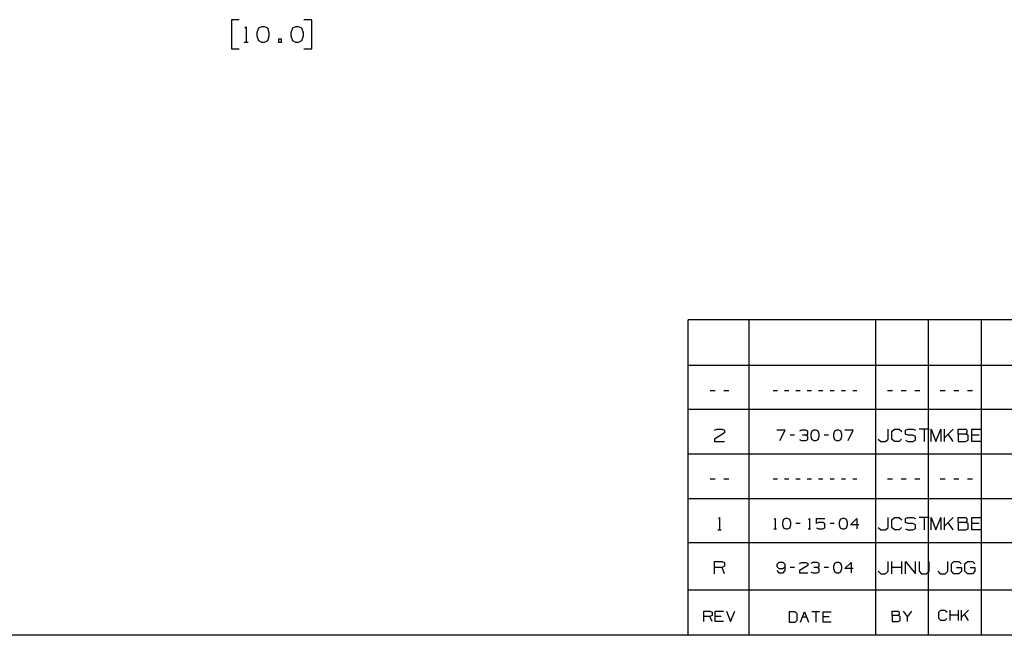
# Paper-space layout 'Layout1' of a CAD drawing. Extents: x 0.6 to 21.6, y 0.4 to 16.3.
# Drawn here: x 7.9 to 13.6, y 0.4 to 4 of the extents above; entities that cross this region are included whole.
import ezdxf

# ---------------------------------------------------------------- set-up
doc = ezdxf.new("R2010")
doc.units = 0
doc.header["$MEASUREMENT"] = 0
doc.layers.add('1', color=7, linetype='Continuous')

psp = doc.layouts.get("Layout1")

# ---------------------------------------------------------------- linework, layer by layer
at = {"layer": '1', "color": 7, "linetype": 'Continuous'}
for p, q in [((9.187736, 3.986914), (9.142735, 3.986914)), ((9.142735, 3.986914), (9.142735, 3.818164)), ((9.604735, 3.986914), (9.559735, 3.986914)), ((9.604735, 3.818164), (9.604735, 3.986914)), ((9.21961, 3.939102), (9.227111, 3.946602)), ((9.227111, 3.946602), (9.227111, 3.857539)), ((9.297986, 3.938164), (9.28861, 3.910977)), ((9.315798, 3.946602), (9.297986, 3.938164)), ((9.333611, 3.946602), (9.315798, 3.946602)), ((9.351423, 3.938164), (9.333611, 3.946602)), ((9.360798, 3.910977), (9.351423, 3.938164)), ((9.49411, 3.938164), (9.484735, 3.910977)), ((9.511923, 3.946602), (9.49411, 3.938164)), ((9.529736, 3.946602), (9.511923, 3.946602)), ((9.547548, 3.938164), (9.529736, 3.946602)), ((9.556923, 3.910977), (9.547548, 3.938164)), ((9.21586, 3.857539), (9.23836, 3.857539)), ((9.28861, 3.910977), (9.289548, 3.893164)), ((9.289548, 3.893164), (9.297986, 3.866915)), ((9.297986, 3.866915), (9.315798, 3.857539)), ((9.315798, 3.857539), (9.333611, 3.857539)), ((9.333611, 3.857539), (9.351423, 3.866915)), ((9.351423, 3.866915), (9.360798, 3.893164)), ((9.360798, 3.893164), (9.360798, 3.910977)), ((9.431673, 3.875352), (9.41386, 3.875352)), ((9.41386, 3.875352), (9.41386, 3.857539)), ((9.41386, 3.857539), (9.431673, 3.857539)), ((9.431673, 3.857539), (9.431673, 3.875352)), ((9.484735, 3.910977), (9.485673, 3.893164)), ((9.485673, 3.893164), (9.49411, 3.866915)), ((9.49411, 3.866915), (9.511923, 3.857539)), ((9.511923, 3.857539), (9.529736, 3.857539)), ((9.529736, 3.857539), (9.547548, 3.866915)), ((9.547548, 3.866915), (9.556923, 3.893164)), ((9.556923, 3.893164), (9.556923, 3.910977)), ((9.142735, 3.818164), (9.187736, 3.818164)), ((9.559735, 3.818164), (9.604735, 3.818164)), ((17.452236, 2.257467), (11.773131, 2.257467)), ((11.773131, 0.440085), (11.773131, 2.257467)), ((12.123131, 0.440085), (12.123131, 2.257467)), ((12.85288, 0.440085), (12.85288, 2.257467)), ((13.156951, 0.440085), (13.156951, 2.257467)), ((13.460974, 0.440085), (13.460974, 2.257467)), ((17.452236, 1.994511), (11.773131, 1.994511)), ((11.928265, 1.84865), (11.899764, 1.84865)), ((12.006714, 1.84865), (11.978214, 1.84865)), ((12.28624, 1.84865), (12.262489, 1.84865)), ((12.351614, 1.84865), (12.327865, 1.84865)), ((12.416989, 1.84865), (12.393239, 1.84865)), ((12.482365, 1.84865), (12.458614, 1.84865)), ((12.547739, 1.84865), (12.523989, 1.84865)), ((12.613114, 1.84865), (12.589364, 1.84865)), ((12.678489, 1.84865), (12.654739, 1.84865)), ((12.743864, 1.84865), (12.720114, 1.84865)), ((12.949039, 1.84865), (12.920539, 1.84865)), ((13.027489, 1.84865), (12.998989, 1.84865)), ((13.105939, 1.84865), (13.077439, 1.84865)), ((13.253062, 1.84865), (13.224563, 1.84865)), ((13.331512, 1.84865), (13.303012, 1.84865)), ((13.409963, 1.84865), (13.381462, 1.84865)), ((17.452236, 1.741555), (11.773131, 1.741555)), ((11.981739, 1.606944), (11.923989, 1.570944)), ((11.924739, 1.621194), (11.938239, 1.627944)), ((11.938239, 1.627944), (11.967489, 1.627944)), ((11.967489, 1.627944), (11.981739, 1.621194)), ((11.981739, 1.621194), (11.981739, 1.606944)), ((12.330802, 1.622069), (12.283301, 1.622069)), ((12.300801, 1.562694), (12.330802, 1.622069)), ((12.384302, 1.592694), (12.360552, 1.592694)), ((12.425302, 1.622069), (12.413426, 1.616444)), ((12.449677, 1.622069), (12.425302, 1.622069)), ((12.449677, 1.592694), (12.431552, 1.592694)), ((12.461552, 1.616444), (12.449677, 1.622069)), ((12.449677, 1.592694), (12.461552, 1.598319)), ((12.461552, 1.586444), (12.449677, 1.592694)), ((12.461552, 1.598319), (12.461552, 1.616444)), ((12.485052, 1.616444), (12.478802, 1.598319)), ((12.478802, 1.598319), (12.479426, 1.586444)), ((12.496926, 1.622069), (12.485052, 1.616444)), ((12.508801, 1.622069), (12.496926, 1.622069)), ((12.520677, 1.616444), (12.508801, 1.622069)), ((12.526927, 1.598319), (12.520677, 1.616444)), ((12.526927, 1.586444), (12.526927, 1.598319)), ((12.580426, 1.592694), (12.556677, 1.592694)), ((12.615802, 1.616444), (12.609551, 1.598319)), ((12.609551, 1.598319), (12.610177, 1.586444)), ((12.627677, 1.622069), (12.615802, 1.616444)), ((12.639552, 1.622069), (12.627677, 1.622069)), ((12.651426, 1.616444), (12.639552, 1.622069)), ((12.657677, 1.598319), (12.651426, 1.616444)), ((12.657677, 1.586444), (12.657677, 1.598319)), ((12.723052, 1.622069), (12.675551, 1.622069)), ((12.693051, 1.562694), (12.723052, 1.622069)), ((12.924065, 1.570944), (12.924065, 1.627944)), ((12.945514, 1.613694), (12.959764, 1.627944)), ((12.945514, 1.570944), (12.945514, 1.613694)), ((12.959764, 1.627944), (12.988264, 1.627944)), ((12.988264, 1.627944), (13.002514, 1.613694)), ((13.023214, 1.621194), (13.038214, 1.627944)), ((13.023214, 1.599444), (13.023214, 1.621194)), ((13.038214, 1.592694), (13.023214, 1.599444)), ((13.038214, 1.627944), (13.066714, 1.627944)), ((13.066714, 1.592694), (13.038214, 1.592694)), ((13.066714, 1.627944), (13.080964, 1.621194)), ((13.080964, 1.585194), (13.066714, 1.592694)), ((13.159414, 1.627944), (13.102414, 1.627944)), ((13.130914, 1.627944), (13.130914, 1.556694)), ((13.171087, 1.556694), (13.171087, 1.627944)), ((13.171087, 1.627944), (13.199587, 1.556694)), ((13.199587, 1.556694), (13.228087, 1.627944)), ((13.228087, 1.627944), (13.228087, 1.556694)), ((13.249537, 1.556694), (13.249537, 1.627944)), ((13.299037, 1.627944), (13.249537, 1.578444)), ((13.299037, 1.556694), (13.270537, 1.599444)), ((13.327988, 1.599444), (13.327988, 1.627944)), ((13.327988, 1.627944), (13.370737, 1.627944)), ((13.370737, 1.599444), (13.327988, 1.599444)), ((13.327988, 1.599444), (13.327988, 1.556694)), ((13.370737, 1.627944), (13.377487, 1.621194)), ((13.377487, 1.606944), (13.370737, 1.599444)), ((13.384237, 1.592694), (13.370737, 1.599444)), ((13.377487, 1.621194), (13.377487, 1.606944)), ((13.384237, 1.563444), (13.384237, 1.592694)), ((13.406437, 1.556694), (13.406437, 1.627944)), ((13.406437, 1.627944), (13.463437, 1.627944)), ((13.449187, 1.592694), (13.406437, 1.592694)), ((11.923989, 1.570944), (11.924739, 1.556694)), ((11.924739, 1.556694), (11.981739, 1.556694)), ((12.414052, 1.568319), (12.425302, 1.562694)), ((12.425302, 1.562694), (12.449677, 1.562694)), ((12.449677, 1.562694), (12.461552, 1.568319)), ((12.461552, 1.568319), (12.461552, 1.586444)), ((12.479426, 1.586444), (12.485052, 1.568944)), ((12.485052, 1.568944), (12.496926, 1.562694)), ((12.496926, 1.562694), (12.508801, 1.562694)), ((12.508801, 1.562694), (12.520677, 1.568944)), ((12.520677, 1.568944), (12.526927, 1.586444)), ((12.610177, 1.586444), (12.615802, 1.568944)), ((12.615802, 1.568944), (12.627677, 1.562694)), ((12.627677, 1.562694), (12.639552, 1.562694)), ((12.639552, 1.562694), (12.651426, 1.568944)), ((12.651426, 1.568944), (12.657677, 1.586444)), ((12.867064, 1.570944), (12.881314, 1.556694)), ((12.881314, 1.556694), (12.909064, 1.556694)), ((12.909064, 1.556694), (12.924065, 1.570944)), ((12.959764, 1.556694), (12.945514, 1.570944)), ((12.987514, 1.556694), (12.959764, 1.556694)), ((13.001764, 1.570944), (12.987514, 1.556694)), ((13.023214, 1.563444), (13.037464, 1.556694)), ((13.037464, 1.556694), (13.066714, 1.556694)), ((13.066714, 1.556694), (13.080964, 1.564194)), ((13.080964, 1.564194), (13.080964, 1.585194)), ((13.327988, 1.556694), (13.369987, 1.556694)), ((13.369987, 1.556694), (13.384237, 1.563444)), ((13.463437, 1.556694), (13.406437, 1.556694)), ((17.452236, 1.483599), (11.773131, 1.483599)), ((11.928265, 1.339738), (11.899764, 1.339738)), ((12.006714, 1.339738), (11.978214, 1.339738)), ((12.28624, 1.339738), (12.262489, 1.339738)), ((12.351614, 1.339738), (12.327865, 1.339738)), ((12.416989, 1.339738), (12.393239, 1.339738)), ((12.482365, 1.339738), (12.458614, 1.339738)), ((12.547739, 1.339738), (12.523989, 1.339738)), ((12.613114, 1.339738), (12.589364, 1.339738)), ((12.678489, 1.339738), (12.654739, 1.339738)), ((12.743864, 1.339738), (12.720114, 1.339738)), ((12.949039, 1.339738), (12.920539, 1.339738)), ((13.027489, 1.339738), (12.998989, 1.339738)), ((13.105939, 1.339738), (13.077439, 1.339738)), ((13.253062, 1.339738), (13.224563, 1.339738)), ((13.331512, 1.339738), (13.303012, 1.339738)), ((13.409963, 1.339738), (13.381462, 1.339738)), ((11.773131, 1.227643), (17.452236, 1.227643)), ((11.947239, 1.113031), (11.953239, 1.119031)), ((11.953239, 1.119031), (11.953239, 1.047781)), ((12.269364, 1.108156), (12.274364, 1.113156)), ((12.274364, 1.113156), (12.274364, 1.053781)), ((12.321614, 1.107531), (12.315364, 1.089406)), ((12.315364, 1.089406), (12.315989, 1.077531)), ((12.315989, 1.077531), (12.321614, 1.060031)), ((12.333489, 1.113156), (12.321614, 1.107531)), ((12.345365, 1.113156), (12.333489, 1.113156)), ((12.357239, 1.107531), (12.345365, 1.113156)), ((12.363489, 1.089406), (12.357239, 1.107531)), ((12.357239, 1.060031), (12.363489, 1.077531)), ((12.363489, 1.077531), (12.363489, 1.089406)), ((12.416989, 1.083781), (12.393239, 1.083781)), ((12.465489, 1.108156), (12.47049, 1.113156)), ((12.47049, 1.113156), (12.47049, 1.053781)), ((12.511489, 1.083781), (12.511489, 1.113156)), ((12.511489, 1.113156), (12.559614, 1.113156)), ((12.523364, 1.089406), (12.511489, 1.083781)), ((12.547739, 1.089406), (12.523364, 1.089406)), ((12.559614, 1.083156), (12.547739, 1.089406)), ((12.559614, 1.059406), (12.559614, 1.083156)), ((12.613114, 1.083781), (12.589364, 1.083781)), ((12.648489, 1.107531), (12.64224, 1.089406)), ((12.64224, 1.089406), (12.642864, 1.077531)), ((12.642864, 1.077531), (12.648489, 1.060031)), ((12.660364, 1.113156), (12.648489, 1.107531)), ((12.672239, 1.113156), (12.660364, 1.113156)), ((12.684114, 1.107531), (12.672239, 1.113156)), ((12.690364, 1.089406), (12.684114, 1.107531)), ((12.684114, 1.060031), (12.690364, 1.077531)), ((12.690364, 1.077531), (12.690364, 1.089406)), ((12.70824, 1.077531), (12.743864, 1.113156)), ((12.755739, 1.077531), (12.70824, 1.077531)), ((12.743864, 1.113156), (12.743864, 1.053781)), ((12.924065, 1.062031), (12.924065, 1.119031)), ((12.945514, 1.104781), (12.959764, 1.119031)), ((12.945514, 1.062031), (12.945514, 1.104781)), ((12.959764, 1.119031), (12.988264, 1.119031)), ((12.988264, 1.119031), (13.002514, 1.104781)), ((13.023214, 1.112281), (13.038214, 1.119031)), ((13.023214, 1.090531), (13.023214, 1.112281)), ((13.038214, 1.083781), (13.023214, 1.090531)), ((13.038214, 1.119031), (13.066714, 1.119031)), ((13.066714, 1.083781), (13.038214, 1.083781)), ((13.066714, 1.119031), (13.080964, 1.112281)), ((13.080964, 1.076281), (13.066714, 1.083781)), ((13.159414, 1.119031), (13.102414, 1.119031)), ((13.130914, 1.119031), (13.130914, 1.047781)), ((13.171087, 1.047781), (13.171087, 1.119031)), ((13.171087, 1.119031), (13.199587, 1.047781)), ((13.199587, 1.047781), (13.228087, 1.119031)), ((13.228087, 1.119031), (13.228087, 1.047781)), ((13.249537, 1.047781), (13.249537, 1.119031)), ((13.299037, 1.119031), (13.249537, 1.069531)), ((13.299037, 1.047781), (13.270537, 1.090531)), ((13.327988, 1.090531), (13.327988, 1.119031)), ((13.327988, 1.119031), (13.370737, 1.119031)), ((13.370737, 1.090531), (13.327988, 1.090531)), ((13.327988, 1.090531), (13.327988, 1.047781)), ((13.370737, 1.119031), (13.377487, 1.112281)), ((13.377487, 1.098031), (13.370737, 1.090531)), ((13.384237, 1.083781), (13.370737, 1.090531)), ((13.377487, 1.112281), (13.377487, 1.098031)), ((13.384237, 1.054531), (13.384237, 1.083781)), ((13.406437, 1.047781), (13.406437, 1.119031)), ((13.406437, 1.119031), (13.463437, 1.119031)), ((13.449187, 1.083781), (13.406437, 1.083781)), ((11.94424, 1.047781), (11.962239, 1.047781)), ((12.266864, 1.053781), (12.281864, 1.053781)), ((12.321614, 1.060031), (12.333489, 1.053781)), ((12.333489, 1.053781), (12.345365, 1.053781)), ((12.345365, 1.053781), (12.357239, 1.060031)), ((12.462989, 1.053781), (12.477989, 1.053781)), ((12.511489, 1.059406), (12.523364, 1.053781)), ((12.523364, 1.053781), (12.547739, 1.053781)), ((12.547739, 1.053781), (12.559614, 1.059406)), ((12.648489, 1.060031), (12.660364, 1.053781)), ((12.660364, 1.053781), (12.672239, 1.053781)), ((12.672239, 1.053781), (12.684114, 1.060031)), ((12.867064, 1.062031), (12.881314, 1.047781)), ((12.881314, 1.047781), (12.909064, 1.047781)), ((12.909064, 1.047781), (12.924065, 1.062031)), ((12.959764, 1.047781), (12.945514, 1.062031)), ((12.987514, 1.047781), (12.959764, 1.047781)), ((13.001764, 1.062031), (12.987514, 1.047781)), ((13.023214, 1.054531), (13.037464, 1.047781)), ((13.037464, 1.047781), (13.066714, 1.047781)), ((13.066714, 1.047781), (13.080964, 1.055281)), ((13.080964, 1.055281), (13.080964, 1.076281)), ((13.327988, 1.047781), (13.369987, 1.047781)), ((13.369987, 1.047781), (13.384237, 1.054531)), ((13.463437, 1.047781), (13.406437, 1.047781)), ((11.773131, 0.974686), (17.452236, 0.974686)), ((11.924739, 0.794825), (11.924739, 0.866075)), ((11.924739, 0.866075), (11.967489, 0.866075)), ((11.967489, 0.866075), (11.981739, 0.859325)), ((11.981739, 0.859325), (11.981739, 0.837575)), ((12.294552, 0.8602), (12.283301, 0.848325)), ((12.318927, 0.8602), (12.294552, 0.8602)), ((12.330802, 0.848325), (12.318927, 0.8602)), ((12.414052, 0.854575), (12.425302, 0.8602)), ((12.425302, 0.8602), (12.449677, 0.8602)), ((12.449677, 0.8602), (12.461552, 0.854575)), ((12.461552, 0.854575), (12.461552, 0.8427)), ((12.490677, 0.8602), (12.478802, 0.854575)), ((12.515052, 0.8602), (12.490677, 0.8602)), ((12.526927, 0.854575), (12.515052, 0.8602)), ((12.526927, 0.83645), (12.526927, 0.854575)), ((12.615802, 0.854575), (12.609551, 0.83645)), ((12.627677, 0.8602), (12.615802, 0.854575)), ((12.639552, 0.8602), (12.627677, 0.8602)), ((12.651426, 0.854575), (12.639552, 0.8602)), ((12.657677, 0.83645), (12.651426, 0.854575)), ((12.675551, 0.824575), (12.711177, 0.8602)), ((12.711177, 0.8602), (12.711177, 0.800825)), ((12.924065, 0.809075), (12.924065, 0.866075)), ((12.945514, 0.794825), (12.945514, 0.866075)), ((13.002514, 0.794825), (13.002514, 0.866075)), ((13.023964, 0.794825), (13.023964, 0.866075)), ((13.023964, 0.866075), (13.080964, 0.794825)), ((13.080964, 0.794825), (13.080964, 0.866075)), ((13.102414, 0.866075), (13.102414, 0.809075)), ((13.159414, 0.809075), (13.159414, 0.866075)), ((13.267312, 0.809075), (13.267312, 0.866075)), ((13.288013, 0.851825), (13.303012, 0.866075)), ((13.288013, 0.809075), (13.288013, 0.851825)), ((13.303012, 0.866075), (13.330762, 0.866075)), ((13.330762, 0.866075), (13.345013, 0.851825)), ((13.366462, 0.851825), (13.381462, 0.866075)), ((13.366462, 0.809075), (13.366462, 0.851825)), ((13.381462, 0.866075), (13.409212, 0.866075)), ((13.409212, 0.866075), (13.423462, 0.851825)), ((11.967489, 0.830825), (11.924739, 0.830825)), ((11.981739, 0.837575), (11.967489, 0.830825)), ((11.981739, 0.794825), (11.967489, 0.830825)), ((12.283301, 0.848325), (12.282677, 0.83645)), ((12.282677, 0.83645), (12.294552, 0.824575)), ((12.283301, 0.8127), (12.294552, 0.800825)), ((12.294552, 0.824575), (12.318927, 0.824575)), ((12.294552, 0.800825), (12.318927, 0.800825)), ((12.318927, 0.824575), (12.330802, 0.83645)), ((12.318927, 0.800825), (12.330802, 0.8127)), ((12.330802, 0.8127), (12.330802, 0.848325)), ((12.384302, 0.830825), (12.360552, 0.830825)), ((12.461552, 0.8427), (12.413426, 0.8127)), ((12.413426, 0.8127), (12.414052, 0.800825)), ((12.414052, 0.800825), (12.461552, 0.800825)), ((12.479426, 0.80645), (12.490677, 0.800825)), ((12.490677, 0.800825), (12.515052, 0.800825)), ((12.515052, 0.830825), (12.496926, 0.830825)), ((12.515052, 0.830825), (12.526927, 0.83645)), ((12.526927, 0.824575), (12.515052, 0.830825)), ((12.515052, 0.800825), (12.526927, 0.80645)), ((12.526927, 0.80645), (12.526927, 0.824575)), ((12.580426, 0.830825), (12.556677, 0.830825)), ((12.609551, 0.83645), (12.610177, 0.824575)), ((12.610177, 0.824575), (12.615802, 0.807075)), ((12.615802, 0.807075), (12.627677, 0.800825)), ((12.627677, 0.800825), (12.639552, 0.800825)), ((12.639552, 0.800825), (12.651426, 0.807075)), ((12.651426, 0.807075), (12.657677, 0.824575)), ((12.657677, 0.824575), (12.657677, 0.83645)), ((12.723052, 0.824575), (12.675551, 0.824575)), ((12.867064, 0.809075), (12.881314, 0.794825)), ((12.881314, 0.794825), (12.909064, 0.794825)), ((12.909064, 0.794825), (12.924065, 0.809075)), ((13.002514, 0.830825), (12.945514, 0.830825)), ((13.102414, 0.809075), (13.115914, 0.794825)), ((13.115914, 0.794825), (13.144414, 0.794825)), ((13.144414, 0.794825), (13.159414, 0.809075)), ((13.210312, 0.809075), (13.224563, 0.794825)), ((13.224563, 0.794825), (13.252313, 0.794825)), ((13.252313, 0.794825), (13.267312, 0.809075)), ((13.302262, 0.794825), (13.288013, 0.809075)), ((13.331512, 0.794825), (13.302262, 0.794825)), ((13.317263, 0.830825), (13.345762, 0.830825)), ((13.345762, 0.809075), (13.331512, 0.794825)), ((13.345762, 0.830825), (13.345762, 0.809075)), ((13.380713, 0.794825), (13.366462, 0.809075)), ((13.409963, 0.794825), (13.380713, 0.794825)), ((13.395712, 0.830825), (13.424212, 0.830825)), ((13.424212, 0.809075), (13.409963, 0.794825)), ((13.424212, 0.830825), (13.424212, 0.809075)), ((11.773131, 0.70173), (18.224792, 0.70173)), ((11.862741, 0.51938), (11.862741, 0.578562)), ((11.862741, 0.578562), (11.898251, 0.578562)), ((11.898251, 0.578562), (11.910088, 0.572955)), ((11.910088, 0.572955), (11.910088, 0.554889)), ((11.927904, 0.51938), (11.927904, 0.578562)), ((11.927904, 0.578562), (11.975249, 0.578562)), ((11.993066, 0.578562), (12.016739, 0.51938)), ((12.016739, 0.51938), (12.040411, 0.578562)), ((12.388591, 0.575167), (12.353704, 0.575167)), ((12.353704, 0.575167), (12.353704, 0.515986)), ((12.40105, 0.563331), (12.388591, 0.575167)), ((12.418867, 0.515986), (12.442539, 0.575167)), ((12.442539, 0.575167), (12.466212, 0.515986)), ((12.531374, 0.575167), (12.484029, 0.575167)), ((12.507702, 0.575167), (12.507702, 0.515986)), ((12.549191, 0.515986), (12.549191, 0.575167)), ((12.549191, 0.575167), (12.596537, 0.575167)), ((12.947032, 0.554889), (12.947032, 0.578562)), ((12.947032, 0.578562), (12.982541, 0.578562)), ((12.982541, 0.578562), (12.988148, 0.572955)), ((12.988148, 0.572955), (12.988148, 0.561119)), ((13.035867, 0.549282), (13.012195, 0.578562)), ((13.05954, 0.578562), (13.035867, 0.549282)), ((13.215894, 0.573139), (13.227731, 0.584975)), ((13.215894, 0.53763), (13.215894, 0.573139)), ((13.227731, 0.584975), (13.251403, 0.584975)), ((13.251403, 0.584975), (13.26324, 0.573139)), ((13.281056, 0.525794), (13.281056, 0.584975)), ((13.328402, 0.525794), (13.328402, 0.584975)), ((13.346218, 0.525794), (13.346218, 0.584975)), ((13.387334, 0.584975), (13.346218, 0.54386)), ((11.898251, 0.549282), (11.862741, 0.549282)), ((11.910088, 0.554889), (11.898251, 0.549282)), ((11.910088, 0.51938), (11.898251, 0.549282)), ((11.963413, 0.549282), (11.927904, 0.549282)), ((11.975249, 0.51938), (11.927904, 0.51938)), ((12.353704, 0.515986), (12.388591, 0.515986)), ((12.388591, 0.515986), (12.40105, 0.527822)), ((12.40105, 0.527822), (12.40105, 0.563331)), ((12.430703, 0.545888), (12.454375, 0.545888)), ((12.5847, 0.545888), (12.549191, 0.545888)), ((12.596537, 0.515986), (12.549191, 0.515986)), ((12.982541, 0.554889), (12.947032, 0.554889)), ((12.947032, 0.554889), (12.947032, 0.51938)), ((12.947032, 0.51938), (12.981918, 0.51938)), ((12.981918, 0.51938), (12.993754, 0.524987)), ((12.988148, 0.561119), (12.982541, 0.554889)), ((12.993754, 0.549282), (12.982541, 0.554889)), ((12.993754, 0.524987), (12.993754, 0.549282)), ((13.035867, 0.51938), (13.035867, 0.549282)), ((13.227731, 0.525794), (13.215894, 0.53763)), ((13.25078, 0.525794), (13.227731, 0.525794)), ((13.262616, 0.53763), (13.25078, 0.525794)), ((13.328402, 0.555696), (13.281056, 0.555696)), ((13.387334, 0.525794), (13.363662, 0.561303)), ((21.616798, 0.440085), (0.633067, 0.440085))]:
    psp.add_line(p, q, dxfattribs=at)

doc.saveas('drawing.dxf')
